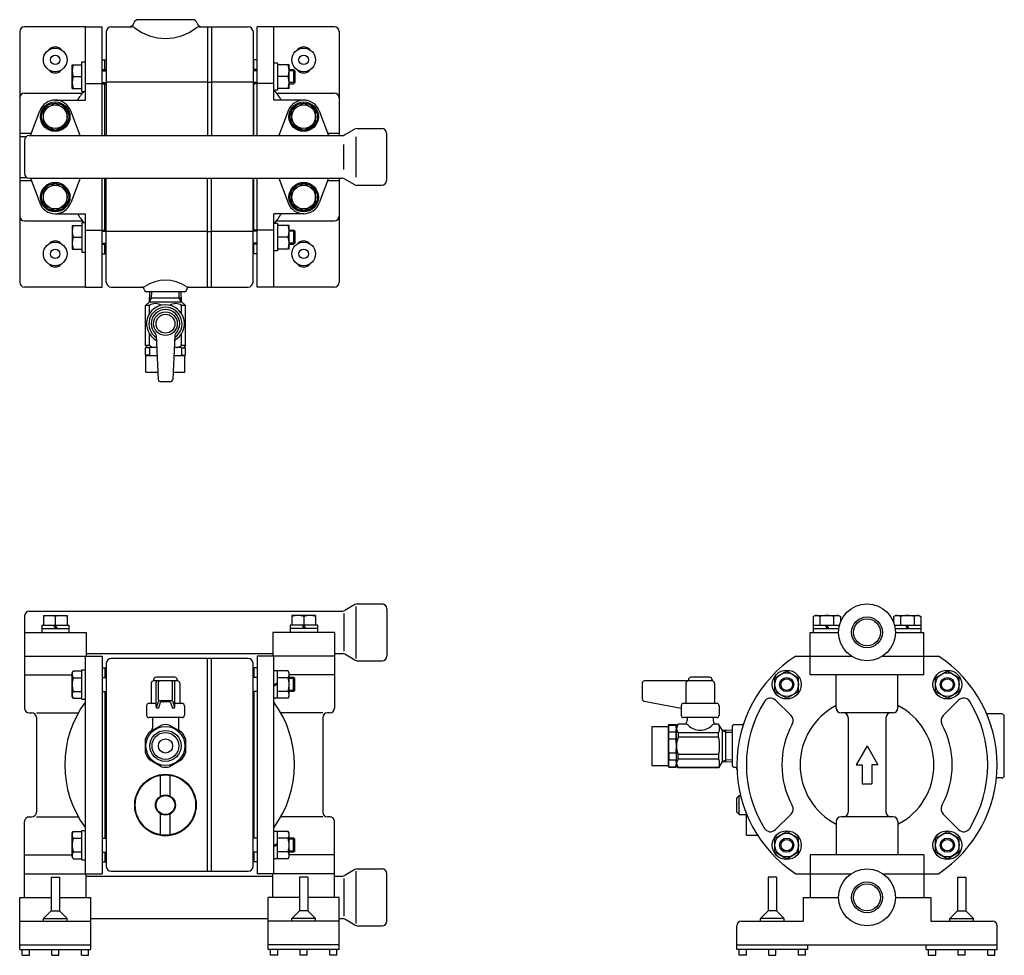
# Model space of a CAD drawing. Extents: x 729 to 1145, y 42 to 438.
import ezdxf

# ---------------------------------------------------------------- set-up
doc = ezdxf.new("R2010")
doc.units = 0
doc.header["$LTSCALE"] = 7
doc.header["$MEASUREMENT"] = 0
doc.layers.add('DRAW2', color=4, linetype='CONTINUOUS')
doc.layers.add('DRAW3', color=1, linetype='CONTINUOUS')

msp = doc.modelspace()

# ---------------------------------------------------------------- linework, layer by layer
at = {"layer": 'DRAW2'}
for p, q in [((802.17, 437.7), (779.17, 437.7)), ((729.07, 432.7), (729.07, 326.7)), ((757.07, 434.7), (731.07, 434.7)), ((756.87, 403.7), (756.87, 434.7)), ((756.87, 434.7), (763.87, 434.7)), ((763.87, 388.7), (763.87, 434.7)), ((765.67, 432.7), (765.67, 388.7)), ((767.67, 434.7), (776.46, 434.7)), ((804.88, 434.7), (825.67, 434.7)), ((808.42, 434.7), (808.42, 388.7)), ((810.17, 434.7), (810.17, 388.7)), ((827.67, 432.7), (827.67, 388.7)), ((836.47, 434.7), (829.47, 434.7)), ((829.47, 388.7), (829.47, 434.7)), ((862.07, 434.7), (836.07, 434.7)), ((836.47, 403.7), (836.47, 434.7)), ((864.07, 432.7), (864.07, 388.7)), ((763.87, 420.7), (765.07, 420.7)), ((765.07, 416.64), (765.07, 420.7)), ((765.07, 420.7), (765.67, 420.7)), ((828.07, 420.7), (827.67, 420.7)), ((828.07, 416.64), (828.07, 420.7)), ((829.47, 420.7), (828.07, 420.7)), ((751.27, 408.64), (751.27, 418.64)), ((751.27, 418.64), (755.27, 418.64)), ((755.27, 407.39), (755.27, 419.89)), ((755.27, 419.89), (756.87, 419.89)), ((763.87, 416.64), (765.67, 416.64)), ((829.47, 416.64), (827.67, 416.64)), ((837.97, 419.39), (836.47, 419.39)), ((837.97, 419.39), (837.97, 407.89)), ((842.97, 418.64), (837.97, 418.64)), ((842.97, 408.64), (842.97, 418.64)), ((842.97, 416.64), (844.78, 416.64)), ((845.27, 416.15), (844.78, 416.64)), ((844.78, 416.64), (844.78, 410.64)), ((845.27, 416.15), (845.27, 411.15)), ((751.72, 413.64), (755.27, 413.64)), ((842.52, 413.64), (837.97, 413.64)), ((751.27, 408.64), (755.27, 408.64)), ((756.87, 410.7), (763.87, 410.7)), ((763.87, 410.64), (765.67, 410.64)), ((765.07, 388.7), (765.07, 410.64)), ((808.42, 411.29), (765.67, 411.29)), ((808.42, 411.29), (810.17, 411.29)), ((827.67, 411.29), (810.17, 411.29)), ((829.47, 410.64), (827.67, 410.64)), ((828.07, 388.7), (828.07, 410.64)), ((836.47, 410.7), (829.47, 410.7)), ((837.97, 407.89), (836.47, 407.89)), ((842.97, 408.64), (837.97, 408.64)), ((842.97, 410.64), (844.78, 410.64)), ((845.27, 411.13), (844.78, 410.64)), ((731.07, 406.7), (755.55, 406.7)), ((744.07, 403.7), (756.87, 403.7)), ((755.27, 407.39), (756.87, 407.39)), ((849.07, 403.7), (836.47, 403.7)), ((837.59, 406.7), (862.07, 406.7)), ((739.07, 399.58), (744.07, 402.47)), ((739.07, 393.81), (739.07, 399.58)), ((744.07, 402.47), (749.07, 399.58)), ((749.07, 393.81), (749.07, 399.58)), ((844.07, 399.58), (849.07, 402.47)), ((844.07, 393.81), (844.07, 399.58)), ((849.07, 402.47), (854.07, 399.58)), ((854.07, 393.81), (854.07, 399.58)), ((733.57, 388.7), (737.52, 399.17)), ((754.57, 388.7), (750.62, 399.17)), ((842.52, 399.17), (838.57, 388.7)), ((855.62, 399.17), (859.57, 388.7)), ((739.07, 393.81), (744.07, 390.92)), ((744.07, 390.92), (749.07, 393.81)), ((844.07, 393.81), (849.07, 390.92)), ((849.07, 390.92), (854.07, 393.81)), ((866.34, 388.97), (870.61, 391.43)), ((871.61, 391.7), (882.07, 391.7)), ((729.07, 389.7), (733.95, 389.7)), ((729.07, 388.36), (731.96, 388.36)), ((733.07, 388.7), (865.34, 388.7)), ((859.19, 389.7), (864.07, 389.7)), ((871.07, 388.12), (871.07, 371.11)), ((884.07, 389.7), (884.07, 369.7)), ((731.07, 386.7), (731.07, 372.7)), ((865.88, 384.92), (865.88, 374.31)), ((729.07, 371.04), (731.96, 371.04)), ((733.07, 370.7), (865.34, 370.7)), ((733.57, 370.7), (737.52, 360.23)), ((754.57, 370.7), (750.63, 360.24)), ((763.87, 324.7), (763.87, 370.7)), ((765.07, 348.76), (765.07, 370.7)), ((765.67, 326.7), (765.67, 370.7)), ((808.42, 324.7), (808.42, 370.7)), ((810.17, 324.7), (810.17, 370.7)), ((827.67, 326.7), (827.67, 370.7)), ((828.07, 348.76), (828.07, 370.7)), ((829.47, 324.7), (829.47, 370.7)), ((838.57, 370.7), (842.52, 360.23)), ((859.57, 370.7), (855.62, 360.23)), ((864.07, 370.7), (864.07, 326.7)), ((866.34, 370.43), (870.61, 367.97)), ((729.07, 369.7), (733.95, 369.7)), ((739.07, 365.58), (744.07, 368.47)), ((744.07, 368.47), (749.07, 365.58)), ((844.07, 365.58), (849.07, 368.47)), ((849.07, 368.47), (854.07, 365.58)), ((859.19, 369.7), (864.07, 369.7)), ((871.61, 367.7), (882.07, 367.7)), ((739.07, 359.81), (739.07, 365.58)), ((749.07, 359.81), (749.07, 365.58)), ((844.07, 359.81), (844.07, 365.58)), ((854.07, 359.81), (854.07, 365.58)), ((739.07, 359.81), (744.07, 356.92)), ((744.07, 356.92), (749.07, 359.81)), ((844.07, 359.81), (849.07, 356.92)), ((849.07, 356.92), (854.07, 359.81)), ((744.07, 355.7), (756.87, 355.7)), ((756.87, 324.7), (756.87, 355.7)), ((836.47, 324.7), (836.47, 355.7)), ((849.07, 355.7), (836.47, 355.7)), ((731.07, 352.7), (755.55, 352.7)), ((751.27, 350.76), (751.27, 340.76)), ((751.27, 350.76), (755.27, 350.76)), ((755.27, 352.01), (755.27, 339.51)), ((755.27, 352.01), (756.87, 352.01)), ((837.97, 351.51), (836.47, 351.51)), ((837.59, 352.7), (862.07, 352.7)), ((837.97, 351.51), (837.97, 340.01)), ((842.97, 350.76), (837.97, 350.76)), ((842.97, 340.76), (842.97, 350.76)), ((751.72, 345.76), (755.27, 345.76)), ((756.87, 348.7), (763.87, 348.7)), ((763.87, 348.76), (765.67, 348.76)), ((808.42, 348.11), (765.67, 348.11)), ((808.42, 348.11), (810.17, 348.11)), ((827.67, 348.11), (810.17, 348.11)), ((829.47, 348.76), (827.67, 348.76)), ((836.47, 348.7), (829.47, 348.7)), ((842.52, 345.76), (837.97, 345.76)), ((842.97, 348.76), (844.78, 348.76)), ((844.78, 348.76), (844.78, 342.76)), ((845.27, 348.27), (844.78, 348.76)), ((845.27, 348.27), (845.27, 343.27)), ((763.87, 342.76), (765.67, 342.76)), ((765.07, 338.7), (765.07, 342.76)), ((829.47, 342.76), (827.67, 342.76)), ((828.07, 338.7), (828.07, 342.76)), ((842.97, 342.76), (844.78, 342.76)), ((845.27, 343.25), (844.78, 342.76)), ((751.27, 340.76), (755.27, 340.76)), ((755.27, 339.51), (756.87, 339.51)), ((763.87, 338.7), (765.07, 338.7)), ((765.07, 338.7), (765.67, 338.7)), ((828.07, 338.7), (827.67, 338.7)), ((829.47, 338.7), (828.07, 338.7)), ((837.97, 340.01), (836.47, 340.01)), ((842.97, 340.76), (837.97, 340.76)), ((757.07, 324.7), (731.07, 324.7)), ((756.87, 324.7), (763.87, 324.7)), ((767.67, 324.7), (781.35, 324.7)), ((799.99, 324.7), (825.67, 324.7)), ((836.47, 324.7), (829.47, 324.7)), ((862.07, 324.7), (836.07, 324.7)), ((781.67, 323.7), (781.67, 323.7)), ((798.68, 322.7), (782.66, 322.7)), ((783.93, 318.42), (784.06, 322.7)), ((797.41, 318.42), (797.28, 322.7)), ((799.67, 323.7), (799.67, 323.7)), ((782.17, 316.94), (783.93, 318.42)), ((782.17, 299.95), (782.17, 316.94)), ((783.86, 316.94), (782.17, 316.94)), ((783.86, 313.39), (783.86, 316.94)), ((783.93, 318.42), (797.41, 318.42)), ((797.36, 319.99), (783.98, 319.99)), ((797.41, 318.42), (799.17, 316.94)), ((799.17, 316.94), (797.48, 316.94)), ((797.48, 313.39), (797.48, 316.94)), ((799.17, 299.95), (799.17, 316.94)), ((783.86, 299.95), (783.86, 305)), ((786.69, 304.33), (787.62, 285.65)), ((794.65, 304.33), (793.72, 285.65)), ((797.48, 299.95), (797.48, 305)), ((783.86, 299.95), (782.17, 299.95)), ((782.17, 299.95), (782.92, 299.2)), ((799.17, 299.95), (797.48, 299.95)), ((799.17, 299.95), (798.42, 299.2)), ((782.17, 299), (782.92, 299.2)), ((782.17, 295.9), (782.17, 299)), ((783.86, 299), (782.17, 299)), ((782.17, 295.9), (782.92, 295.7)), ((783.86, 295.9), (782.17, 295.9)), ((782.42, 295.7), (787.12, 295.7)), ((782.42, 288.7), (782.42, 295.7)), ((783.86, 299), (783.86, 295.9)), ((794.22, 295.7), (798.92, 295.7)), ((797.48, 299), (799.17, 299)), ((797.48, 299), (797.48, 295.9)), ((797.48, 295.9), (799.17, 295.9)), ((799.17, 299), (798.42, 299.2)), ((799.17, 295.9), (798.42, 295.7)), ((798.92, 288.7), (798.92, 295.7)), ((799.17, 295.9), (799.17, 299)), ((782.42, 288.7), (787.47, 288.7)), ((793.87, 288.7), (798.92, 288.7)), ((792.72, 284.7), (788.62, 284.7)), ((733.12, 187.75), (865.44, 187.75)), ((870.71, 190.49), (866.44, 188.02)), ((871.17, 189.75), (871.17, 167.75)), ((871.71, 190.75), (882.17, 190.75)), ((884.17, 188.75), (884.17, 168.75)), ((731.17, 185.75), (731.17, 168.75)), ((739.12, 185.85), (739.12, 181.85)), ((739.12, 185.85), (749.12, 185.85)), ((744.12, 185.41), (744.12, 181.85)), ((749.12, 185.85), (749.12, 181.85)), ((844.12, 185.85), (844.12, 181.85)), ((854.12, 185.85), (844.12, 185.85)), ((849.12, 185.41), (849.12, 181.85)), ((854.12, 185.85), (854.12, 181.85)), ((865.97, 186.75), (865.97, 170.75)), ((1064.35, 185.41), (1065.12, 185.85)), ((1064.35, 185.41), (1064.35, 181.85)), ((1065.12, 185.85), (1075.12, 185.85)), ((1067.24, 185.41), (1067.24, 181.85)), ((1073.01, 185.41), (1073.01, 181.85)), ((1075.12, 185.85), (1075.9, 185.41)), ((1075.9, 185.41), (1075.9, 182.99)), ((1098.35, 185.41), (1099.12, 185.85)), ((1098.35, 185.41), (1098.35, 182.99)), ((1099.12, 185.85), (1109.12, 185.85)), ((1101.24, 185.41), (1101.24, 181.85)), ((1107.01, 185.41), (1107.01, 181.85)), ((1109.12, 185.85), (1109.9, 185.41)), ((1109.9, 185.41), (1109.9, 181.85)), ((738.37, 181.85), (749.87, 181.85)), ((738.37, 181.85), (738.37, 178.75)), ((738.37, 180.35), (749.87, 180.35)), ((739.12, 181.85), (749.12, 181.85)), ((743.4, 181.85), (744.27, 180.35)), ((743.98, 181.85), (744.85, 180.35)), ((749.87, 181.85), (749.87, 178.75)), ((854.87, 181.85), (843.37, 181.85)), ((843.37, 181.85), (843.37, 178.75)), ((854.87, 180.35), (843.37, 180.35)), ((854.12, 181.85), (844.12, 181.85)), ((848.4, 181.85), (849.27, 180.35)), ((848.98, 181.85), (849.85, 180.35)), ((854.87, 181.85), (854.87, 178.75)), ((1064.35, 181.85), (1075.53, 181.85)), ((1064.37, 181.85), (1064.37, 178.75)), ((1064.37, 180.35), (1075.23, 180.35)), ((1069.4, 181.85), (1070.27, 180.35)), ((1069.98, 181.85), (1070.84, 180.35)), ((1098.71, 181.85), (1109.9, 181.85)), ((1099.01, 180.35), (1109.87, 180.35)), ((1103.4, 181.85), (1104.27, 180.35)), ((1103.98, 181.85), (1104.84, 180.35)), ((1109.87, 181.85), (1109.87, 178.75)), ((731.17, 178.75), (757.17, 178.75)), ((757.17, 178.75), (757.17, 168.75)), ((862.08, 178.75), (836.08, 178.75)), ((836.08, 178.75), (836.08, 168.75)), ((862.08, 178.75), (862.08, 168.75)), ((1063.12, 178.75), (1075.12, 178.75)), ((1063.12, 168.75), (1063.12, 178.75)), ((1099.12, 178.75), (1111.12, 178.75)), ((1111.12, 168.75), (1111.12, 178.75)), ((731.12, 168.75), (763.87, 168.75)), ((731.12, 168.75), (731.12, 146.75)), ((756.87, 76.75), (756.87, 168.75)), ((757.17, 169.75), (836.08, 169.75)), ((763.87, 168.75), (763.87, 76.75)), ((825.67, 167.75), (767.67, 167.75)), ((808.42, 77.75), (808.42, 167.75)), ((810.17, 77.75), (810.17, 167.75)), ((862.12, 168.75), (829.47, 168.75)), ((829.47, 168.75), (829.47, 76.75)), ((836.47, 76.75), (836.47, 168.75)), ((862.12, 169.75), (865.44, 169.75)), ((862.12, 168.75), (862.12, 146.75)), ((870.71, 167.02), (866.44, 169.49)), ((871.71, 166.75), (882.17, 166.75)), ((1056.97, 168.75), (1080.49, 168.75)), ((1063.12, 160.75), (1063.12, 168.75)), ((1093.76, 168.75), (1117.27, 168.75)), ((1111.12, 160.75), (1111.12, 168.75)), ((751.27, 161.7), (751.72, 162.48)), ((751.72, 162.48), (755.27, 162.48)), ((755.27, 150.45), (755.27, 162.95)), ((755.27, 162.95), (756.87, 162.95)), ((763.87, 163.75), (765.12, 163.75)), ((765.12, 159.69), (765.12, 163.75)), ((765.67, 163.75), (765.12, 163.75)), ((765.67, 165.75), (765.67, 79.75)), ((827.67, 79.75), (827.67, 165.75)), ((827.67, 163.75), (828.12, 163.75)), ((828.12, 159.69), (828.12, 163.75)), ((829.47, 163.75), (828.12, 163.75)), ((836.47, 150.94), (836.47, 162.44)), ((837.97, 162.44), (836.47, 162.44)), ((837.97, 150.92), (837.97, 162.47)), ((842.52, 162.47), (837.97, 162.47)), ((842.97, 161.69), (842.52, 162.47)), ((1048.18, 159.58), (1053.18, 162.47)), ((1053.18, 162.47), (1058.18, 159.58)), ((1116.06, 159.58), (1121.06, 162.47)), ((1121.06, 162.47), (1126.06, 159.58)), ((731.12, 160.75), (751.27, 160.75)), ((751.27, 151.7), (751.27, 161.7)), ((751.72, 159.59), (755.27, 159.59)), ((763.87, 159.69), (765.67, 159.69)), ((785.67, 158.75), (785.67, 158.25)), ((795.67, 158.25), (785.67, 158.25)), ((794.67, 159.75), (786.67, 159.75)), ((795.67, 158.75), (795.67, 158.25)), ((829.47, 159.69), (827.67, 159.69)), ((842.52, 159.58), (837.97, 159.58)), ((842.97, 151.69), (842.97, 161.69)), ((862.12, 160.75), (842.97, 160.75)), ((844.77, 159.69), (842.97, 159.69)), ((844.77, 153.69), (844.77, 159.69)), ((845.27, 159.19), (844.77, 159.69)), ((845.27, 154.19), (845.27, 159.19)), ((1021.62, 158.25), (993.12, 158.25)), ((1011.62, 158.75), (1011.62, 158.25)), ((1020.62, 159.75), (1012.62, 159.75)), ((1021.62, 158.75), (1021.62, 158.25)), ((1048.18, 153.81), (1048.18, 159.58)), ((1058.18, 153.81), (1058.18, 159.58)), ((1111.12, 160.75), (1063.12, 160.75)), ((1074.12, 146.75), (1074.12, 160.75)), ((1100.12, 146.75), (1100.12, 160.75)), ((1116.06, 153.81), (1116.06, 159.58)), ((1126.06, 153.81), (1126.06, 159.58)), ((784.67, 157.25), (784.67, 148.75)), ((786.67, 147.25), (786.67, 157.75)), ((787.67, 150.25), (787.67, 157.75)), ((793.67, 150.25), (793.67, 157.75)), ((794.67, 147.25), (794.67, 157.75)), ((796.67, 157.25), (796.67, 148.75)), ((837.97, 157.42), (836.47, 156.55)), ((837.97, 156.84), (836.47, 155.97)), ((845.27, 154.19), (844.77, 153.69)), ((992.12, 157.25), (992.12, 150.59)), ((1010.62, 157.25), (1010.62, 148.75)), ((1022.62, 157.25), (1022.62, 148.75)), ((751.72, 150.93), (751.27, 151.7)), ((751.72, 153.82), (755.27, 153.82)), ((751.72, 150.93), (755.27, 150.93)), ((755.27, 150.45), (756.87, 150.45)), ((763.87, 153.69), (765.67, 153.69)), ((765.12, 91.81), (765.12, 153.69)), ((829.47, 153.69), (827.67, 153.69)), ((828.12, 91.81), (828.12, 153.69)), ((837.97, 150.94), (836.47, 150.94)), ((842.52, 153.81), (837.97, 153.81)), ((842.52, 150.92), (837.97, 150.92)), ((842.52, 150.92), (842.97, 151.69)), ((844.77, 153.69), (842.97, 153.69)), ((1048.18, 153.81), (1053.18, 150.92)), ((1055.01, 143.55), (1048.43, 150.13)), ((1053.18, 150.92), (1058.18, 153.81)), ((1116.06, 153.81), (1121.06, 150.92)), ((1119.24, 143.55), (1125.82, 150.13)), ((1121.06, 150.92), (1126.06, 153.81)), ((782.67, 147.75), (782.67, 143.75)), ((786.67, 148.75), (783.67, 148.75)), ((787.67, 149.75), (786.84, 147.25)), ((787.72, 146.75), (787.17, 146.75)), ((788.49, 149.05), (787.72, 146.75)), ((793.17, 149.75), (788.17, 149.75)), ((792.38, 149.39), (788.96, 149.39)), ((792.85, 149.05), (793.62, 146.75)), ((794.17, 146.75), (793.62, 146.75)), ((793.67, 149.75), (794.5, 147.25)), ((797.67, 148.75), (794.67, 148.75)), ((798.67, 147.75), (798.67, 143.75)), ((992.94, 149.6), (1008.62, 146.75)), ((1008.62, 147.75), (1008.62, 143.75)), ((1023.62, 148.75), (1009.62, 148.75)), ((1024.62, 147.75), (1024.62, 143.75)), ((733.12, 144.75), (734.12, 144.75)), ((736.12, 144.75), (753.85, 144.75)), ((736.12, 142.75), (736.12, 102.75)), ((797.67, 142.75), (783.67, 142.75)), ((785.17, 142.75), (785.17, 138.26)), ((796.17, 142.75), (796.17, 138.26)), ((857.12, 144.75), (839.4, 144.75)), ((857.12, 142.75), (857.12, 102.75)), ((860.12, 144.75), (859.12, 144.75)), ((1023.62, 142.75), (1009.62, 142.75)), ((1011.12, 142.75), (1011.12, 141.5)), ((1022.12, 142.75), (1022.12, 141.5)), ((1098.12, 144.75), (1076.12, 144.75)), ((1079.12, 142.75), (1079.12, 102.75)), ((1095.12, 142.75), (1095.12, 102.75)), ((1144.12, 144.25), (1137.75, 144.25)), ((1145.12, 118.25), (1145.12, 143.25)), ((783.86, 136.64), (788.98, 139.59)), ((792.36, 139.59), (797.48, 136.64)), ((996.12, 139), (1003.12, 139)), ((996.12, 139), (996.12, 122.5)), ((1003.32, 139.75), (1003.12, 139)), ((1003.12, 139), (1003.12, 122.5)), ((1003.32, 139.75), (1006.42, 139.75)), ((1003.32, 139.59), (1003.32, 139.75)), ((1003.32, 139.59), (1006.42, 139.59)), ((1006.42, 139.75), (1006.62, 139)), ((1006.42, 139.59), (1006.42, 139.75)), ((1007.37, 140), (1006.62, 139.25)), ((1006.62, 122.25), (1006.62, 139.25)), ((1007.37, 140), (1007.37, 139.94)), ((1009.62, 140), (1007.37, 140)), ((1010.51, 139.94), (1007.37, 139.94)), ((1024.41, 139.94), (1022.73, 139.94)), ((1024.41, 140), (1023.62, 140)), ((1025.84, 137.5), (1024.41, 140)), ((1024.41, 139.94), (1024.41, 140)), ((1025.84, 137.5), (1030.12, 137.36)), ((1025.84, 137.5), (1025.84, 124.01)), ((1027.41, 124.06), (1027.41, 137.45)), ((1030.12, 138.75), (1030.12, 122.75)), ((1031.12, 139.75), (1034.09, 139.75)), ((782.17, 127.8), (782.17, 133.71)), ((799.17, 133.71), (799.17, 127.8)), ((1003.32, 136.64), (1006.42, 136.64)), ((1003.32, 133.71), (1003.32, 136.64)), ((1003.32, 133.71), (1006.42, 133.71)), ((1006.42, 133.71), (1006.42, 136.64)), ((1024.41, 136.29), (1007.33, 136.29)), ((1007.33, 136.29), (1007.33, 134.4)), ((1024.41, 134.4), (1007.33, 134.4)), ((1024.41, 134.4), (1024.41, 136.29)), ((1087.12, 130.75), (1082.5, 122.75)), ((1087.12, 130.75), (1091.74, 122.75)), ((788.98, 121.91), (783.86, 124.87)), ((797.48, 124.87), (792.36, 121.91)), ((1003.32, 127.8), (1006.42, 127.8)), ((1003.32, 127.8), (1003.32, 124.87)), ((1003.32, 124.87), (1006.42, 124.87)), ((1006.42, 127.8), (1006.42, 124.87)), ((1024.41, 127.1), (1007.33, 127.1)), ((1007.33, 125.22), (1007.33, 127.1)), ((1024.41, 125.22), (1007.33, 125.22)), ((1024.41, 127.1), (1024.41, 125.22)), ((996.12, 122.5), (1003.12, 122.5)), ((1003.32, 121.75), (1003.12, 122.5)), ((1003.32, 121.91), (1006.42, 121.91)), ((1003.32, 121.91), (1003.32, 121.75)), ((1003.32, 121.75), (1006.42, 121.75)), ((1006.42, 121.75), (1006.62, 122.5)), ((1006.42, 121.91), (1006.42, 121.75)), ((1006.62, 122.25), (1007.37, 121.5)), ((1007.37, 121.5), (1006.62, 122.25)), ((1024.41, 121.57), (1007.37, 121.57)), ((1007.37, 121.5), (1007.37, 121.57)), ((1024.41, 121.5), (1007.37, 121.5)), ((1025.84, 124.01), (1024.41, 121.5)), ((1024.41, 121.57), (1024.41, 121.5)), ((1025.84, 124.01), (1030.12, 124.14)), ((1031.12, 121.75), (1031.16, 121.75)), ((1082.5, 122.75), (1085.12, 122.75)), ((1085.12, 122.75), (1085.12, 114.75)), ((1089.12, 122.75), (1089.12, 114.75)), ((1091.74, 122.75), (1089.12, 122.75)), ((788.62, 109.48), (788.62, 118.34)), ((792.72, 109.48), (792.72, 118.34)), ((1144.12, 117.25), (1141.85, 117.25)), ((1085.12, 114.75), (1089.12, 114.75)), ((1032.12, 108.75), (1033.12, 109.75)), ((1032.12, 102.75), (1032.12, 108.75)), ((1033.12, 109.75), (1033.68, 109.75)), ((1033.12, 101.75), (1033.12, 109.75)), ((733.12, 100.75), (734.12, 100.75)), ((736.12, 100.75), (753.85, 100.75)), ((788.62, 93.17), (788.62, 102.03)), ((792.72, 93.17), (792.72, 102.03)), ((857.12, 100.75), (839.4, 100.75)), ((860.12, 100.75), (859.12, 100.75)), ((1032.12, 102.75), (1033.12, 101.75)), ((1033.12, 101.75), (1036.12, 101.75)), ((1036.12, 93), (1036.12, 102.16)), ((1055.01, 101.95), (1048.43, 95.37)), ((1098.12, 100.75), (1076.12, 100.75)), ((1119.24, 101.95), (1125.82, 95.37)), ((731.12, 76.75), (731.12, 98.75)), ((862.12, 76.75), (862.12, 98.75)), ((1074.12, 98.75), (1074.12, 84.75)), ((1100.12, 98.75), (1100.12, 84.75)), ((751.27, 93.82), (751.72, 94.6)), ((751.27, 83.82), (751.27, 93.82)), ((751.72, 94.6), (755.27, 94.6)), ((751.72, 91.71), (755.27, 91.71)), ((755.27, 82.57), (755.27, 95.07)), ((755.27, 95.07), (756.87, 95.07)), ((763.87, 91.81), (765.67, 91.81)), ((829.47, 91.81), (827.67, 91.81)), ((836.47, 83.06), (836.47, 94.56)), ((837.97, 94.56), (836.47, 94.56)), ((837.97, 83.04), (837.97, 94.59)), ((842.52, 94.59), (837.97, 94.59)), ((842.52, 91.7), (837.97, 91.7)), ((842.97, 93.81), (842.52, 94.59)), ((842.97, 83.81), (842.97, 93.81)), ((844.77, 91.81), (842.97, 91.81)), ((845.27, 91.31), (844.77, 91.81)), ((844.77, 85.81), (844.77, 91.81)), ((1036.12, 93), (1040.86, 93)), ((1048.18, 91.7), (1053.18, 94.59)), ((1048.18, 85.93), (1048.18, 91.7)), ((1053.18, 94.59), (1058.18, 91.7)), ((1058.18, 85.93), (1058.18, 91.7)), ((1116.06, 91.7), (1121.06, 94.59)), ((1116.06, 85.93), (1116.06, 91.7)), ((1121.06, 94.59), (1126.06, 91.7)), ((1126.06, 85.93), (1126.06, 91.7)), ((837.97, 89.53), (836.47, 88.67)), ((837.97, 88.96), (836.47, 88.09)), ((845.27, 86.31), (845.27, 91.31)), ((731.12, 84.75), (751.27, 84.75)), ((751.72, 83.05), (751.27, 83.82)), ((751.72, 85.94), (755.27, 85.94)), ((763.87, 85.81), (765.67, 85.81)), ((765.12, 81.75), (765.12, 85.81)), ((829.47, 85.81), (827.67, 85.81)), ((828.12, 81.75), (828.12, 85.81)), ((842.52, 85.93), (837.97, 85.93)), ((842.52, 83.04), (842.97, 83.81)), ((844.77, 85.81), (842.97, 85.81)), ((862.12, 84.75), (842.97, 84.75)), ((845.27, 86.31), (844.77, 85.81)), ((1048.18, 85.93), (1053.18, 83.04)), ((1053.18, 83.04), (1058.18, 85.93)), ((1111.12, 84.75), (1063.12, 84.75)), ((1063.12, 84.75), (1063.12, 76.75)), ((1111.12, 84.75), (1111.12, 76.75)), ((1116.06, 85.93), (1121.06, 83.04)), ((1121.06, 83.04), (1126.06, 85.93)), ((751.72, 83.05), (755.27, 83.05)), ((755.27, 82.57), (756.87, 82.57)), ((763.87, 81.75), (765.12, 81.75)), ((765.67, 81.75), (765.12, 81.75)), ((827.67, 81.75), (828.12, 81.75)), ((829.47, 81.75), (828.12, 81.75)), ((837.97, 83.06), (836.47, 83.06)), ((842.52, 83.04), (837.97, 83.04)), ((731.12, 76.75), (763.87, 76.75)), ((731.17, 66.75), (731.17, 76.75)), ((742.42, 75.25), (742.42, 61)), ((742.42, 75.25), (745.92, 75.25)), ((745.92, 75.25), (745.92, 61)), ((757.17, 66.75), (757.17, 76.75)), ((757.17, 75.75), (836.08, 75.75)), ((767.67, 77.75), (825.67, 77.75)), ((862.12, 76.75), (829.47, 76.75)), ((836.08, 66.75), (836.08, 76.75)), ((847.33, 75.25), (847.33, 61)), ((850.83, 75.25), (847.33, 75.25)), ((850.83, 75.25), (850.83, 61)), ((862.08, 66.75), (862.08, 76.75)), ((862.12, 75.75), (865.39, 75.75)), ((864.22, 75.75), (865.44, 75.75)), ((870.71, 78.49), (866.44, 76.02)), ((871.17, 77.75), (871.17, 55.75)), ((871.71, 78.75), (882.17, 78.75)), ((884.17, 56.75), (884.17, 76.75)), ((1045.37, 75.25), (1045.37, 61)), ((1048.87, 75.25), (1045.37, 75.25)), ((1048.87, 75.25), (1048.87, 61)), ((1056.97, 76.75), (1080.49, 76.75)), ((1063.12, 76.75), (1063.12, 66.75)), ((1093.76, 76.75), (1117.27, 76.75)), ((1111.12, 76.75), (1111.12, 66.75)), ((1125.37, 75.25), (1128.87, 75.25)), ((1125.37, 75.25), (1125.37, 61)), ((1128.87, 75.25), (1128.87, 61)), ((865.97, 74.75), (865.97, 58.75)), ((729.17, 44.75), (729.17, 66.75)), ((729.17, 66.75), (742.42, 66.75)), ((745.92, 66.75), (759.17, 66.75)), ((759.17, 44.75), (759.17, 66.75)), ((834.08, 44.75), (834.08, 66.75)), ((847.33, 66.75), (834.08, 66.75)), ((864.08, 66.75), (850.83, 66.75)), ((864.08, 44.75), (864.08, 66.75)), ((1060.12, 66.75), (1075.12, 66.75)), ((1060.12, 66.75), (1060.12, 56.75)), ((1099.12, 66.75), (1114.12, 66.75)), ((1114.12, 66.75), (1114.12, 56.75)), ((739.17, 57.75), (742.42, 61)), ((742.42, 61), (745.92, 61)), ((749.17, 57.75), (745.92, 61)), ((844.08, 57.75), (847.33, 61)), ((850.83, 61), (847.33, 61)), ((854.08, 57.75), (850.83, 61)), ((1042.12, 57.75), (1045.37, 61)), ((1048.87, 61), (1045.37, 61)), ((1052.12, 57.75), (1048.87, 61)), ((1122.12, 57.75), (1125.37, 61)), ((1125.37, 61), (1128.87, 61)), ((1132.12, 57.75), (1128.87, 61)), ((729.17, 56.75), (759.17, 56.75)), ((739.17, 56.75), (739.17, 57.75)), ((739.17, 57.75), (749.17, 57.75)), ((739.17, 57.75), (749.17, 57.75)), ((749.17, 56.75), (749.17, 57.75)), ((759.17, 57.75), (834.17, 57.75)), ((864.08, 56.75), (834.08, 56.75)), ((854.08, 57.75), (844.08, 57.75)), ((854.08, 57.75), (844.08, 57.75)), ((844.08, 56.75), (844.08, 57.75)), ((854.08, 56.75), (854.08, 57.75)), ((864.12, 57.75), (865.44, 57.75)), ((870.71, 55.02), (866.44, 57.49)), ((871.71, 54.75), (882.17, 54.75)), ((1032.12, 44.75), (1032.12, 54.75)), ((1034.12, 56.75), (1060.12, 56.75)), ((1052.12, 57.75), (1042.12, 57.75)), ((1042.12, 56.75), (1042.12, 57.75)), ((1052.12, 56.75), (1052.12, 57.75)), ((1114.12, 56.75), (1140.12, 56.75)), ((1122.12, 57.75), (1132.12, 57.75)), ((1122.12, 56.75), (1122.12, 57.75)), ((1122.12, 56.75), (1132.12, 56.75)), ((1132.12, 56.75), (1132.12, 57.75)), ((1142.12, 44.75), (1142.12, 54.75)), ((729.17, 46.75), (759.17, 46.75)), ((864.08, 46.75), (834.08, 46.75)), ((1032.12, 46.75), (1142.12, 46.75)), ((1062.12, 44.75), (1062.12, 46.75)), ((1112.12, 44.75), (1112.12, 46.75)), ((729.17, 44.75), (759.17, 44.75)), ((730.17, 42.25), (730.17, 44.75)), ((730.17, 42.25), (733.17, 42.25)), ((733.17, 42.25), (733.17, 44.75)), ((742.67, 42.25), (742.67, 44.75)), ((742.67, 42.25), (745.67, 42.25)), ((745.67, 42.25), (745.67, 44.75)), ((755.17, 42.25), (755.17, 44.75)), ((755.17, 42.25), (758.17, 42.25)), ((758.17, 42.25), (758.17, 44.75)), ((864.08, 44.75), (834.08, 44.75)), ((835.08, 42.25), (835.08, 44.75)), ((838.08, 42.25), (835.08, 42.25)), ((838.08, 42.25), (838.08, 44.75)), ((847.58, 42.25), (847.58, 44.75)), ((850.58, 42.25), (847.58, 42.25)), ((850.58, 42.25), (850.58, 44.75)), ((860.08, 42.25), (860.08, 44.75)), ((863.08, 42.25), (860.08, 42.25)), ((863.08, 42.25), (863.08, 44.75)), ((1062.12, 44.75), (1032.12, 44.75)), ((1033.12, 42.25), (1033.12, 44.75)), ((1036.12, 42.25), (1033.12, 42.25)), ((1036.12, 42.25), (1036.12, 44.75)), ((1045.62, 42.25), (1045.62, 44.75)), ((1045.62, 42.25), (1048.62, 42.25)), ((1048.62, 42.25), (1048.62, 44.75)), ((1058.12, 42.25), (1058.12, 44.75)), ((1061.12, 42.25), (1058.12, 42.25)), ((1061.12, 42.25), (1061.12, 44.75)), ((1112.12, 44.75), (1142.12, 44.75)), ((1113.12, 42.25), (1113.12, 44.75)), ((1113.12, 42.25), (1116.12, 42.25)), ((1116.12, 42.25), (1116.12, 44.75)), ((1125.62, 42.25), (1125.62, 44.75)), ((1128.62, 42.25), (1125.62, 42.25)), ((1128.62, 42.25), (1128.62, 44.75)), ((1138.12, 42.25), (1138.12, 44.75)), ((1138.12, 42.25), (1141.12, 42.25)), ((1141.12, 42.25), (1141.12, 44.75))]:
    msp.add_line(p, q, dxfattribs=at)
for centre, radius in [((744.07, 420.7), 5), ((849.07, 420.7), 5), ((744.07, 420.7), 2), ((849.07, 420.7), 2), ((744.07, 396.7), 6.25), ((744.07, 396.7), 5.75), ((744.07, 396.7), 5), ((849.07, 396.7), 6.25), ((849.07, 396.7), 5.75), ((849.07, 396.7), 5), ((744.07, 362.7), 6.25), ((744.07, 362.7), 5.75), ((744.07, 362.7), 5), ((849.07, 362.7), 6.25), ((849.07, 362.7), 5.75), ((849.07, 362.7), 5), ((744.07, 338.7), 5), ((849.07, 338.7), 5), ((744.07, 338.7), 2), ((849.07, 338.7), 2), ((790.67, 309.2), 5), ((790.67, 309.2), 4), ((1087.12, 178.75), 12), ((1087.12, 178.75), 5.7), ((1053.18, 156.69), 6.1), ((1121.06, 156.69), 6.1), ((1053.18, 156.69), 5), ((1053.18, 156.69), 3), ((1121.06, 156.69), 5), ((1121.06, 156.69), 3), ((790.67, 130.75), 8.25), ((790.67, 130.75), 5.69), ((790.67, 130.75), 3), ((790.67, 105.75), 13), ((790.67, 105.75), 12.75), ((790.67, 105.75), 4.25), ((790.67, 105.75), 4), ((1053.18, 88.81), 6.1), ((1053.18, 88.81), 5), ((1053.18, 88.81), 3), ((1121.06, 88.81), 6.1), ((1121.06, 88.81), 5), ((1121.06, 88.81), 3), ((1087.12, 66.75), 12), ((1087.12, 66.75), 5.7)]:
    msp.add_circle(centre, radius, dxfattribs=at)
for centre, radius, start, end in [((779.17, 435.7), 2, 90, 165.5225), ((802.17, 435.7), 2, 14.4775, 90), ((731.07, 432.7), 2, 90, 180), ((767.67, 432.7), 2, 90, 180), ((775.3, 436.7), 2, 270, 345.5225), ((776.46, 432.7), 2, 51.9978, 90), ((790.67, 450.88), 21.07, 231.9978, 308.0022), ((804.88, 432.7), 2, 90, 128.0022), ((806.04, 436.7), 2, 194.4775, 270), ((825.67, 432.7), 2, 0, 90), ((862.07, 432.7), 2, 0, 90), ((744.07, 422.7), 3.5, 38.6822, 141.3178), ((849.07, 422.7), 3.5, 38.6822, 141.3178), ((744.07, 418.7), 3.5, 218.6822, 321.3178), ((758.49, 416.14), 7.22, 159.744, 200.256), ((835.75, 416.14), 7.22, 339.744, 20.256), ((849.07, 418.7), 3.5, 218.6822, 321.3178), ((758.49, 411.14), 7.22, 159.744, 200.256), ((835.75, 411.14), 7.22, 339.744, 20.256), ((801.59, 379.7), 45, 32.231, 38.7901), ((731.07, 404.7), 2, 90, 180), ((744.07, 396.7), 7, 20.6672, 159.3327), ((791.55, 379.7), 45, 142.022, 147.769), ((849.07, 396.7), 7, 20.6673, 159.3327), ((862.07, 404.7), 2, 0, 90), ((871.61, 389.7), 2, 90, 120.0002), ((882.07, 389.7), 2, 0, 90), ((733.07, 386.7), 2, 90, 180), ((865.34, 390.7), 2, 270, 299.9999), ((733.07, 372.7), 2, 180, 270), ((865.34, 368.7), 2, 59.9999, 90), ((871.61, 369.7), 2, 240.0001, 270), ((882.07, 369.7), 2, 270, 0), ((744.07, 362.7), 7, 200.6672, 339.3327), ((849.07, 362.7), 7, 200.6673, 339.3327), ((731.07, 354.7), 2, 180, 270), ((791.55, 379.7), 45, 212.231, 217.978), ((801.59, 379.7), 45, 321.2099, 327.769), ((862.07, 354.7), 2, 270, 0), ((758.49, 348.26), 7.22, 159.744, 200.256), ((835.75, 348.26), 7.22, 339.744, 20.256), ((758.49, 343.26), 7.22, 159.744, 200.256), ((835.75, 343.26), 7.22, 339.744, 20.256), ((744.07, 340.7), 3.5, 38.6822, 141.3178), ((849.07, 340.7), 3.5, 38.6822, 141.3178), ((744.07, 336.7), 3.5, 218.6822, 321.3178), ((849.07, 336.7), 3.5, 218.6822, 321.3178), ((731.07, 326.7), 2, 180, 270), ((767.67, 326.7), 2, 180, 270), ((780.67, 323.7), 1, 0, 90), ((781.35, 325.7), 1, 270, 304.781), ((790.67, 312.28), 15.34, 55.219, 124.781), ((799.99, 325.7), 1, 235.219, 270), ((800.67, 323.7), 1, 90, 180), ((825.67, 326.7), 2, 270, 0), ((862.07, 326.7), 2, 270, 0), ((782.67, 323.7), 1, 180, 270), ((798.67, 323.7), 1, 270, 0), ((790.67, 309.2), 8, 298.9618, 241.0382), ((786.42, 312.94), 4.75, 58.5963, 122.6369), ((794.92, 312.94), 4.75, 57.3631, 121.4037), ((790.67, 309.2), 7, 304.1963, 235.8037), ((790.67, 309.2), 6, 315.338, 224.662), ((785.69, 304.28), 1, 2.8584, 44.662), ((795.65, 304.28), 1, 135.338, 177.1416), ((786.42, 303.95), 4.75, 237.3631, 276.3403), ((794.92, 303.95), 4.75, 263.6597, 302.6369), ((786.42, 282.76), 16.43, 88.1642, 98.9684), ((786.42, 312.13), 16.43, 261.0316, 272.4414), ((794.92, 312.13), 16.43, 267.5586, 278.9684), ((794.92, 282.76), 16.43, 81.0316, 91.8358), ((788.62, 285.7), 1, 182.8584, 270), ((792.72, 285.7), 1, 270, 357.1416), ((733.17, 185.75), 2, 90, 180), ((865.44, 189.75), 2, 270, 300), ((871.71, 188.75), 2, 90, 120), ((882.17, 188.75), 2, 0, 90), ((741.62, 178.63), 7.22, 69.744, 110.256), ((746.62, 178.63), 7.22, 69.744, 110.256), ((846.62, 178.63), 7.22, 69.744, 110.2561), ((851.62, 178.63), 7.22, 69.744, 110.2561), ((1065.79, 183.3), 2.56, 55.6167, 115.6151), ((1070.12, 176.3), 9.55, 72.4121, 107.5879), ((1074.45, 183.3), 2.56, 64.3845, 124.3841), ((1099.79, 183.3), 2.56, 55.6167, 115.6151), ((1104.12, 176.3), 9.55, 72.4121, 107.5879), ((1108.45, 183.3), 2.56, 64.3845, 124.3841), ((767.67, 165.75), 2, 90, 180), ((825.67, 165.75), 2, 0, 90), ((865.44, 167.75), 2, 60, 90), ((871.71, 168.75), 2, 240, 270), ((882.17, 168.75), 2, 270, 0), ((1087.12, 122.75), 55, 123.2419, 236.7581), ((1087.12, 122.75), 55, 303.2419, 56.7581), ((753.83, 161.03), 2.56, 154.3845, 214.3841), ((760.82, 156.7), 9.55, 162.4121, 197.5879), ((785.67, 157.25), 1, 90, 180), ((786.67, 158.75), 1, 90, 180), ((787.17, 157.75), 0.5, 90, 180), ((788.17, 157.75), 0.5, 90, 180), ((793.17, 157.75), 0.5, 0, 90), ((794.17, 157.75), 0.5, 0, 90), ((794.67, 158.75), 1, 0, 90), ((795.67, 157.25), 1, 0, 90), ((840.41, 161.02), 2.56, 325.6159, 25.6155), ((833.42, 156.69), 9.55, 342.4121, 17.5879), ((993.12, 157.25), 1, 90, 180), ((1011.62, 157.25), 1, 90, 180), ((1012.62, 158.75), 1, 90, 180), ((1020.62, 158.75), 1, 0, 90), ((1021.62, 157.25), 1, 0, 90), ((753.83, 152.37), 2.56, 145.6167, 205.615), ((788.17, 150.25), 0.5, 180, 270), ((793.17, 150.25), 0.5, 270, 0), ((840.41, 152.36), 2.56, 334.385, 34.3833), ((993.12, 150.59), 1, 180, 259.6952), ((1046.31, 148.01), 3, 45, 148.248), ((1127.94, 148.01), 3, 31.752, 135), ((733.12, 146.75), 2, 180, 270), ((793.11, 122.75), 45, 143.6323, 216.3677), ((783.67, 147.75), 1, 90, 180), ((787.17, 147.25), 0.5, 180, 270), ((788.96, 148.89), 0.5, 90, 161.5651), ((792.38, 148.89), 0.5, 18.4349, 90), ((794.17, 147.25), 0.5, 270, 0), ((797.67, 147.75), 1, 0, 90), ((800.14, 122.75), 45, 323.8282, 36.1718), ((860.12, 146.75), 2, 270, 0), ((1009.62, 147.75), 1, 90, 180), ((1023.62, 147.75), 1, 0, 90), ((1087.12, 122.75), 51, 148.248, 211.752), ((1087.12, 122.75), 28.28, 117.367, 242.633), ((1076.12, 146.75), 2, 180, 270), ((1098.12, 146.75), 2, 270, 0), ((1087.12, 122.75), 28.28, 297.367, 62.633), ((1087.12, 122.75), 51, 328.248, 31.752), ((734.12, 142.75), 2, 0, 90), ((783.67, 143.75), 1, 180, 270), ((797.67, 143.75), 1, 270, 0), ((859.12, 142.75), 2, 90, 180), ((1009.62, 143.75), 1, 180, 270), ((1009.62, 141.5), 1.5, 270, 0), ((1023.62, 141.5), 1.5, 180, 270), ((1023.62, 143.75), 1, 270, 0), ((1052.89, 141.43), 3, 331.3827, 45), ((1077.12, 142.75), 2, 0, 90), ((1097.12, 142.75), 2, 90, 180), ((1121.36, 141.43), 3, 135, 208.6173), ((1144.12, 143.25), 1, 0, 90), ((783.67, 138.26), 1.5, 300, 0), ((790.67, 130.75), 9, 79.1881, 100.8119), ((797.67, 138.26), 1.5, 180, 240), ((1011.6, 138.11), 8.41, 169.8471, 190.1529), ((998.14, 138.11), 8.41, 349.8471, 10.1529), ((1009.28, 138.09), 2.65, 135.8295, 222.7063), ((1010.51, 138.44), 1.5, 44.7428, 90), ((1016.62, 144.49), 7.1, 224.7428, 315.2572), ((1022.73, 138.44), 1.5, 90, 135.2572), ((1020.56, 138.1), 4.27, 334.4691, 25.5309), ((1031.12, 138.75), 1, 90, 180), ((1034.09, 140.75), 1, 270, 341.2507), ((1087.12, 122.75), 36, 151.3827, 208.6173), ((1087.12, 122.75), 36, 331.3827, 28.6173), ((790.67, 130.75), 9, 139.1881, 160.8119), ((790.67, 130.75), 9, 19.1881, 40.8119), ((1036.47, 130.75), 33.28, 174.9003, 185.0997), ((973.27, 130.75), 33.28, 354.9003, 5.0997), ((1016.44, 130.75), 9.81, 158.1769, 201.8231), ((1008.59, 130.75), 16.24, 347.0172, 12.9828), ((790.67, 130.75), 9, 199.1881, 220.8119), ((790.67, 130.75), 9, 319.1881, 340.8119), ((1011.6, 123.4), 8.41, 169.8471, 190.1529), ((998.1, 123.39), 8.46, 349.9266, 10.1266), ((1009.28, 123.42), 2.65, 137.2937, 224.1705), ((1020.56, 123.41), 4.27, 334.4691, 25.5309), ((790.67, 130.75), 9, 259.1881, 280.8119), ((1031.12, 122.75), 1, 180, 270), ((1031.16, 120.75), 1, 2.0467, 90), ((1144.12, 118.25), 1, 270, 0), ((1052.89, 104.07), 3, 315, 28.6173), ((1121.36, 104.07), 3, 151.3827, 225), ((733.12, 98.75), 2, 89.9999, 180), ((734.12, 102.75), 2, 270, 359.9999), ((859.12, 102.75), 2, 180, 270), ((860.12, 98.75), 2, 0, 90.0001), ((1076.12, 98.75), 2, 90, 180), ((1077.12, 102.75), 2, 270, 0), ((1097.12, 102.75), 2, 180, 270), ((1098.12, 98.75), 2, 0, 90), ((1046.31, 97.49), 3, 211.752, 315), ((1127.94, 97.49), 3, 225, 328.248), ((753.83, 93.15), 2.56, 154.3845, 214.3841), ((760.82, 88.82), 9.55, 162.4121, 197.5879), ((840.41, 93.14), 2.56, 325.6159, 25.6155), ((833.42, 88.81), 9.55, 342.4121, 17.5879), ((753.83, 84.49), 2.56, 145.6167, 205.615), ((840.41, 84.48), 2.56, 334.385, 34.3833), ((767.67, 79.75), 2, 180, 270), ((825.67, 79.75), 2, 270, 0), ((865.44, 77.75), 2, 270, 300), ((871.71, 76.75), 2, 90, 120), ((882.17, 76.75), 2, 0, 90), ((865.44, 55.75), 2, 60, 90), ((871.71, 56.75), 2, 240, 270), ((882.17, 56.75), 2, 270, 0), ((1034.12, 54.75), 2, 90, 180), ((1140.12, 54.75), 2, 0, 90)]:
    msp.add_arc(centre, radius, start, end, dxfattribs=at)
at = {"layer": 'DRAW3'}
for p, q in [((763.87, 416.14), (765.67, 416.14)), ((829.47, 416.14), (827.67, 416.14)), ((845.27, 416.15), (842.97, 416.15)), ((763.87, 411.14), (765.67, 411.14)), ((829.47, 411.14), (827.67, 411.14)), ((845.27, 411.15), (842.97, 411.15)), ((763.87, 348.26), (765.67, 348.26)), ((829.47, 348.26), (827.67, 348.26)), ((845.27, 348.27), (842.97, 348.27)), ((763.87, 343.26), (765.67, 343.26)), ((829.47, 343.26), (827.67, 343.26)), ((845.27, 343.27), (842.97, 343.27)), ((784.83, 319.99), (784.92, 322.7)), ((796.51, 319.99), (796.42, 322.7)), ((783.93, 318.42), (784.83, 319.99)), ((797.41, 318.42), (796.51, 319.99)), ((845.27, 159.19), (842.97, 159.19)), ((845.27, 154.19), (842.97, 154.19)), ((1025.84, 137.5), (1027.41, 136.59)), ((1027.41, 136.59), (1030.12, 136.51)), ((1025.84, 124.01), (1027.41, 124.91)), ((1027.41, 124.91), (1030.12, 125)), ((845.27, 91.31), (842.97, 91.31)), ((845.27, 86.31), (842.97, 86.31))]:
    msp.add_line(p, q, dxfattribs=at)
for centre, radius in [((1087.12, 178.75), 6.5), ((1053.18, 156.69), 2.46), ((1121.06, 156.69), 2.46), ((790.67, 130.75), 6.58), ((1053.18, 88.81), 2.46), ((1121.06, 88.81), 2.46), ((1087.12, 66.75), 6.5)]:
    msp.add_circle(centre, radius, dxfattribs=at)

doc.saveas('drawing.dxf')
